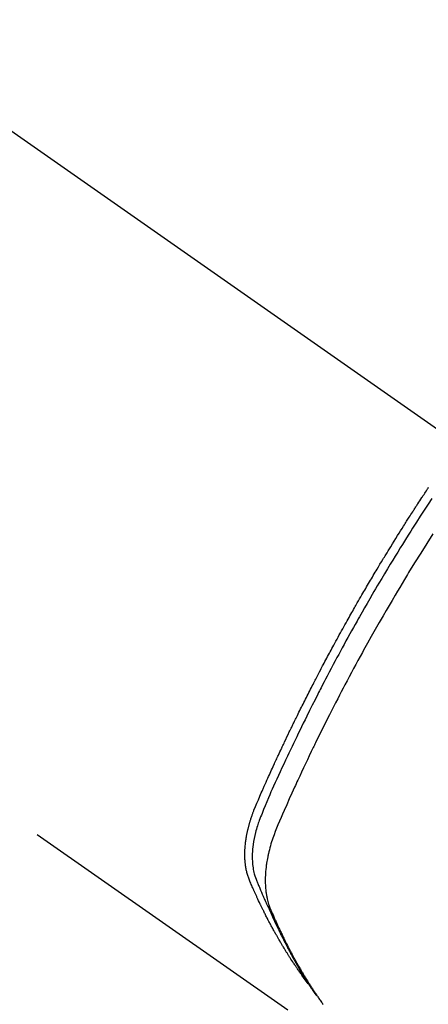
# Model space of a CAD drawing. Extents: x 83844 to 110317, y -13 to 8857.
# Drawn here: x 101713 to 101730, y 6774 to 6814 of the extents above; entities that cross this region are included whole.
import ezdxf

# ---------------------------------------------------------------- set-up
doc = ezdxf.new("R2010")
doc.units = 0
doc.header["$LTSCALE"] = 50
doc.header["$MEASUREMENT"] = 0
doc.linetypes.add('CENTER2', pattern=[1.125, 0.75, -0.125, 0.125, -0.125])
doc.linetypes.add('HIDDEN', pattern=[0.375, 0.25, -0.125])
doc.layers.get('0').update_dxf_attribs({"linetype": 'CONTINUOUS'})
doc.layers.add('150-機器', color=8, linetype='CONTINUOUS')
doc.layers.add('160-文字', color=254, linetype='CONTINUOUS')
doc.styles.add('KH001', font='txt')
doc.dimstyles.new('KH1xx030', dxfattribs={"dimscale": 30, "dimtxt": 2, "dimasz": 0.6, "dimexe": 0.3, "dimexo": 1.2, "dimgap": 0.5, "dimtad": 3, "dimdec": 1, "dimdsep": 46, "dimlunit": 6, "dimtxsty": 'KH001', "dimblk": 'DOT', "dimcen": 1, "dimdle": 1, "dimclrd": 256, "dimclre": 256, "dimclrt": 256, "dimadec": 0, "dimazin": 0, "dimtfac": 1, "dimtdec": 1, "dimtix": 1, "dimtmove": 2, "dimatfit": 3, "dimldrblk": 'CLOSEDBLANK', "dimfxl": 1, "dimtolj": 1, "dimtzin": 0, "dimlwd": -1, "dimlwe": -1, "dimarcsym": 0})

# ---------------------------------------------------------------- blocks, each defined once
blk = doc.blocks.new('F402_H')
at = {"layer": '150-機器', "color": 13, "linetype": 'CENTER2'}
blk.add_line((0, 0), (244.018, -170.863), dxfattribs=at)
at = {"layer": '150-機器', "color": 13, "linetype": 'HIDDEN'}
blk.add_line((140.96, -126.704), (201.303, -168.957), dxfattribs=at)
for points in [[(198.111, -165.067), (198.069, -165.013), (198.028, -164.96), (197.987, -164.906), (197.947, -164.852), (197.913, -164.806), (197.88, -164.76), (197.847, -164.714), (197.815, -164.667), (197.801, -164.648), (197.788, -164.628), (197.774, -164.609), (197.761, -164.59), (197.739, -164.558), (197.717, -164.527), (197.695, -164.496), (197.674, -164.465), (197.655, -164.438), (197.636, -164.41), (197.617, -164.383), (197.599, -164.355), (197.577, -164.323), (197.556, -164.291), (197.535, -164.259), (197.514, -164.227), (197.477, -164.172), (197.44, -164.116), (197.403, -164.06), (197.367, -164.004), (197.351, -163.98), (197.336, -163.956), (197.321, -163.932), (197.305, -163.908), (197.29, -163.883), (197.275, -163.859), (197.259, -163.834), (197.244, -163.81), (197.229, -163.785), (197.213, -163.76), (197.198, -163.735), (197.183, -163.711), (197.172, -163.695), (197.162, -163.678), (197.152, -163.662), (197.142, -163.646), (197.122, -163.613), (197.102, -163.58), (197.082, -163.547), (197.063, -163.514), (197.048, -163.489), (197.032, -163.464), (197.017, -163.439), (197.002, -163.414), (196.982, -163.381), (196.963, -163.347), (196.944, -163.314), (196.924, -163.28), (196.91, -163.255), (196.895, -163.23), (196.88, -163.205), (196.866, -163.18), (196.851, -163.154), (196.837, -163.129), (196.822, -163.103), (196.808, -163.078), (196.798, -163.061), (196.788, -163.044), (196.779, -163.027), (196.769, -163.01), (196.76, -162.993), (196.75, -162.976), (196.741, -162.959), (196.731, -162.942), (196.708, -162.899), (196.684, -162.856), (196.66, -162.814), (196.637, -162.771), (196.618, -162.737), (196.599, -162.702), (196.581, -162.668), (196.562, -162.634), (196.544, -162.599), (196.525, -162.564), (196.507, -162.529), (196.488, -162.494), (196.477, -162.472), (196.466, -162.45), (196.454, -162.428), (196.443, -162.406), (196.423, -162.367), (196.403, -162.328), (196.383, -162.288), (196.363, -162.249), (196.345, -162.214), (196.327, -162.179), (196.309, -162.143), (196.291, -162.108), (196.278, -162.081), (196.265, -162.055), (196.252, -162.028), (196.239, -162.002), (196.226, -161.975), (196.213, -161.948), (196.199, -161.921), (196.186, -161.894), (196.178, -161.876), (196.169, -161.859), (196.161, -161.841), (196.152, -161.823), (196.118, -161.751), (196.084, -161.679), (196.05, -161.606), (196.016, -161.534), (196.004, -161.507), (195.992, -161.48), (195.979, -161.452), (195.967, -161.425), (195.954, -161.398), (195.942, -161.371), (195.929, -161.343), (195.917, -161.316), (195.909, -161.297), (195.901, -161.279), (195.893, -161.261), (195.885, -161.242), (195.864, -161.196), (195.844, -161.15), (195.824, -161.104), (195.804, -161.058), (195.784, -161.012), (195.764, -160.965), (195.744, -160.919), (195.725, -160.872), (195.709, -160.834), (195.693, -160.796), (195.678, -160.757), (195.664, -160.719), (195.651, -160.68), (195.638, -160.642), (195.627, -160.603), (195.616, -160.563), (195.606, -160.526), (195.597, -160.488), (195.588, -160.45), (195.58, -160.411), (195.572, -160.372), (195.564, -160.332), (195.558, -160.292), (195.552, -160.252), (195.548, -160.223), (195.544, -160.195), (195.541, -160.166), (195.538, -160.137), (195.533, -160.088), (195.529, -160.039), (195.525, -159.99), (195.522, -159.94), (195.521, -159.907), (195.52, -159.873), (195.52, -159.839), (195.519, -159.805), (195.52, -159.768), (195.52, -159.73), (195.521, -159.692), (195.522, -159.654), (195.523, -159.626), (195.524, -159.598), (195.526, -159.57), (195.527, -159.542), (195.531, -159.488), (195.536, -159.434), (195.541, -159.38), (195.547, -159.327), (195.552, -159.287), (195.557, -159.247), (195.563, -159.207), (195.569, -159.167), (195.574, -159.133), (195.579, -159.1), (195.584, -159.066), (195.59, -159.033), (195.595, -159.011), (195.599, -158.988), (195.604, -158.966), (195.608, -158.943), (195.613, -158.917), (195.619, -158.891), (195.624, -158.864), (195.63, -158.838), (195.635, -158.815), (195.64, -158.792), (195.645, -158.77), (195.651, -158.747), (195.658, -158.72), (195.664, -158.693), (195.671, -158.666), (195.678, -158.64), (195.685, -158.612), (195.693, -158.585), (195.7, -158.558), (195.707, -158.531), (195.714, -158.507), (195.721, -158.484), (195.728, -158.461), (195.734, -158.438), (195.743, -158.411), (195.751, -158.384), (195.759, -158.357), (195.768, -158.33), (195.779, -158.295), (195.79, -158.26), (195.802, -158.225), (195.814, -158.19), (195.824, -158.163), (195.833, -158.136), (195.843, -158.109), (195.853, -158.082), (195.863, -158.055), (195.873, -158.028), (195.883, -158.001), (195.893, -157.974), (195.951, -157.831), (196.011, -157.688), (196.072, -157.547), (196.135, -157.405), (196.164, -157.338), (196.194, -157.271), (196.223, -157.203), (196.253, -157.136), (196.267, -157.102), (196.282, -157.069), (196.297, -157.035), (196.312, -157.001), (196.349, -156.917), (196.386, -156.833), (196.424, -156.749), (196.462, -156.665), (196.492, -156.598), (196.522, -156.531), (196.553, -156.463), (196.583, -156.396), (196.614, -156.329), (196.645, -156.261), (196.675, -156.194), (196.706, -156.127), (196.729, -156.076), (196.752, -156.026), (196.776, -155.975), (196.799, -155.925), (196.822, -155.875), (196.845, -155.824), (196.869, -155.774), (196.892, -155.724), (196.924, -155.656), (196.955, -155.589), (196.987, -155.521), (197.018, -155.454), (197.026, -155.437), (197.033, -155.42), (197.041, -155.403), (197.049, -155.387), (197.073, -155.336), (197.097, -155.286), (197.121, -155.235), (197.145, -155.185), (197.193, -155.084), (197.241, -154.983), (197.289, -154.882), (197.338, -154.781), (197.362, -154.731), (197.386, -154.681), (197.41, -154.631), (197.435, -154.58), (197.451, -154.547), (197.467, -154.513), (197.483, -154.479), (197.5, -154.446), (197.516, -154.412), (197.533, -154.379), (197.549, -154.345), (197.566, -154.312), (197.59, -154.261), (197.615, -154.21), (197.64, -154.16), (197.665, -154.109), (197.698, -154.042), (197.731, -153.975), (197.764, -153.908), (197.798, -153.841), (197.831, -153.774), (197.864, -153.706), (197.898, -153.639), (197.931, -153.572), (197.965, -153.505), (197.999, -153.438), (198.033, -153.371), (198.067, -153.304), (198.101, -153.237), (198.135, -153.17), (198.169, -153.103), (198.203, -153.036), (198.237, -152.969), (198.272, -152.902), (198.306, -152.835), (198.34, -152.769), (198.366, -152.718), (198.393, -152.668), (198.419, -152.618), (198.445, -152.568), (198.488, -152.484), (198.532, -152.401), (198.575, -152.317), (198.619, -152.234), (198.645, -152.184), (198.671, -152.134), (198.697, -152.084), (198.724, -152.034), (198.759, -151.967), (198.794, -151.9), (198.83, -151.833), (198.866, -151.766), (198.901, -151.7), (198.937, -151.633), (198.973, -151.567), (199.008, -151.5), (199.044, -151.433), (199.08, -151.367), (199.116, -151.3), (199.152, -151.234), (199.197, -151.151), (199.243, -151.068), (199.288, -150.984), (199.334, -150.901), (199.379, -150.818), (199.425, -150.735), (199.471, -150.652), (199.517, -150.569), (199.563, -150.486), (199.609, -150.403), (199.655, -150.32), (199.701, -150.238), (199.738, -150.171), (199.776, -150.105), (199.813, -150.039), (199.85, -149.972), (199.888, -149.906), (199.926, -149.839), (199.963, -149.773), (200.001, -149.706), (200.029, -149.657), (200.058, -149.607), (200.086, -149.558), (200.114, -149.508), (200.162, -149.425), (200.209, -149.343), (200.257, -149.26), (200.305, -149.177), (200.343, -149.112), (200.382, -149.046), (200.42, -148.98), (200.459, -148.914), (200.497, -148.848), (200.536, -148.782), (200.574, -148.716), (200.613, -148.651), (200.651, -148.585), (200.69, -148.519), (200.729, -148.453), (200.768, -148.388), (200.807, -148.322), (200.846, -148.257), (200.885, -148.191), (200.924, -148.126), (200.983, -148.027), (201.042, -147.929), (201.101, -147.831), (201.161, -147.733), (201.19, -147.684), (201.22, -147.635), (201.25, -147.586), (201.279, -147.537), (201.329, -147.455), (201.379, -147.374), (201.429, -147.292), (201.48, -147.211), (201.55, -147.097), (201.62, -146.983), (201.691, -146.869), (201.762, -146.756), (201.823, -146.658), (201.884, -146.561), (201.945, -146.463), (202.007, -146.366), (202.037, -146.317), (202.068, -146.268), (202.099, -146.22), (202.13, -146.171), (202.156, -146.13), (202.182, -146.089), (202.208, -146.048), (202.235, -146.007), (202.271, -145.951), (202.307, -145.895), (202.343, -145.839), (202.379, -145.783), (202.4, -145.75), (202.42, -145.718), (202.441, -145.685), (202.462, -145.653), (202.483, -145.62), (202.504, -145.588), (202.525, -145.555), (202.546, -145.523), (202.556, -145.507), (202.567, -145.491), (202.577, -145.475), (202.588, -145.459), (202.63, -145.395), (202.672, -145.331), (202.714, -145.266), (202.756, -145.202), (202.777, -145.17), (202.798, -145.138), (202.819, -145.105), (202.84, -145.073), (202.872, -145.025), (202.903, -144.977), (202.935, -144.929), (202.966, -144.88), (202.988, -144.848), (203.009, -144.816), (203.03, -144.784)], [(203.163, -145.235), (203.003, -145.478), (202.844, -145.723), (202.686, -145.968), (202.529, -146.213), (202.451, -146.335), (202.374, -146.457), (202.296, -146.58), (202.219, -146.702), (202.131, -146.842), (202.044, -146.982), (201.957, -147.122), (201.87, -147.262), (201.767, -147.428), (201.665, -147.595), (201.563, -147.761), (201.462, -147.928), (201.346, -148.12), (201.23, -148.313), (201.114, -148.506), (201, -148.7), (200.931, -148.816), (200.863, -148.932), (200.795, -149.048), (200.727, -149.164), (200.622, -149.345), (200.517, -149.526), (200.413, -149.707), (200.309, -149.889), (200.257, -149.98), (200.206, -150.071), (200.154, -150.162), (200.103, -150.254), (200.029, -150.384), (199.956, -150.514), (199.884, -150.644), (199.811, -150.774), (199.732, -150.917), (199.653, -151.061), (199.575, -151.205), (199.497, -151.349), (199.426, -151.479), (199.355, -151.61), (199.285, -151.741), (199.214, -151.872), (199.13, -152.029), (199.047, -152.186), (198.964, -152.343), (198.881, -152.501), (198.82, -152.619), (198.758, -152.737), (198.697, -152.856), (198.636, -152.974), (198.602, -153.04), (198.569, -153.106), (198.535, -153.172), (198.501, -153.238), (198.388, -153.461), (198.275, -153.685), (198.163, -153.91), (198.051, -154.134), (197.98, -154.279), (197.909, -154.425), (197.838, -154.57), (197.767, -154.716), (197.703, -154.848), (197.639, -154.98), (197.576, -155.112), (197.512, -155.245), (197.449, -155.377), (197.386, -155.51), (197.323, -155.642), (197.261, -155.775), (197.186, -155.933), (197.112, -156.092), (197.038, -156.251), (196.964, -156.411), (196.897, -156.556), (196.83, -156.703), (196.764, -156.849), (196.697, -156.995), (196.643, -157.114), (196.589, -157.233), (196.535, -157.353), (196.483, -157.473), (196.417, -157.632), (196.352, -157.793), (196.288, -157.953), (196.224, -158.113), (196.195, -158.183), (196.166, -158.253), (196.138, -158.323), (196.11, -158.393), (196.09, -158.449), (196.07, -158.506), (196.051, -158.562), (196.032, -158.619), (196.011, -158.686), (195.992, -158.753), (195.973, -158.82), (195.955, -158.888), (195.926, -159.009), (195.9, -159.131), (195.878, -159.253), (195.859, -159.376), (195.847, -159.472), (195.837, -159.568), (195.83, -159.665), (195.825, -159.762), (195.823, -159.835), (195.823, -159.908), (195.824, -159.982), (195.827, -160.055), (195.832, -160.126), (195.838, -160.196), (195.846, -160.267), (195.856, -160.337), (195.866, -160.398), (195.877, -160.459), (195.89, -160.519), (195.906, -160.579), (195.929, -160.654), (195.955, -160.728), (195.983, -160.801), (196.012, -160.874), (196.026, -160.908), (196.04, -160.942), (196.053, -160.976), (196.067, -161.009), (196.083, -161.049), (196.099, -161.088), (196.114, -161.127), (196.13, -161.166), (196.164, -161.247), (196.199, -161.328), (196.233, -161.409), (196.268, -161.49), (196.283, -161.524), (196.297, -161.557), (196.312, -161.59), (196.326, -161.623), (196.346, -161.669), (196.366, -161.714), (196.387, -161.759), (196.408, -161.804), (196.436, -161.861), (196.465, -161.917), (196.494, -161.974), (196.521, -162.031), (196.541, -162.076), (196.561, -162.12), (196.58, -162.165), (196.599, -162.21), (196.612, -162.241), (196.626, -162.272), (196.64, -162.302), (196.653, -162.333), (196.695, -162.425), (196.737, -162.517), (196.779, -162.609), (196.821, -162.7), (196.844, -162.748), (196.866, -162.796), (196.889, -162.844), (196.911, -162.891), (196.928, -162.926), (196.945, -162.96), (196.962, -162.994), (196.979, -163.029), (196.995, -163.063), (197.012, -163.097), (197.029, -163.131), (197.046, -163.165), (197.07, -163.212), (197.093, -163.258), (197.117, -163.305), (197.141, -163.352), (197.167, -163.402), (197.193, -163.453), (197.22, -163.504), (197.246, -163.554), (197.264, -163.588), (197.281, -163.621), (197.299, -163.654), (197.317, -163.688), (197.335, -163.721), (197.352, -163.755), (197.37, -163.788), (197.388, -163.821), (197.406, -163.855), (197.424, -163.888), (197.442, -163.92), (197.46, -163.953), (197.496, -164.019), (197.532, -164.085), (197.568, -164.151), (197.605, -164.217), (197.619, -164.242), (197.633, -164.266), (197.646, -164.291), (197.66, -164.315), (197.683, -164.356), (197.706, -164.397), (197.73, -164.438), (197.753, -164.479), (197.779, -164.524), (197.805, -164.568), (197.831, -164.612), (197.857, -164.657), (197.888, -164.709), (197.919, -164.761), (197.951, -164.812), (197.983, -164.864), (197.997, -164.887), (198.012, -164.911), (198.027, -164.934), (198.041, -164.957), (198.071, -165.004), (198.101, -165.051), (198.131, -165.097), (198.162, -165.144), (198.184, -165.178), (198.207, -165.213), (198.23, -165.247), (198.254, -165.281), (198.27, -165.304), (198.285, -165.327), (198.301, -165.349), (198.317, -165.372), (198.351, -165.42), (198.386, -165.468), (198.421, -165.515), (198.456, -165.563)], [(203.204, -146.685), (202.953, -147.08), (202.705, -147.476), (202.458, -147.873), (202.213, -148.271), (202.171, -148.34), (202.129, -148.409), (202.087, -148.478), (202.045, -148.548), (201.947, -148.709), (201.85, -148.872), (201.753, -149.034), (201.656, -149.196), (201.533, -149.405), (201.41, -149.614), (201.288, -149.824), (201.166, -150.034), (201.005, -150.314), (200.845, -150.594), (200.687, -150.876), (200.529, -151.157), (200.477, -151.251), (200.425, -151.345), (200.373, -151.439), (200.321, -151.533), (200.231, -151.697), (200.141, -151.862), (200.051, -152.027), (199.962, -152.192), (199.873, -152.357), (199.785, -152.522), (199.697, -152.687), (199.61, -152.853), (199.535, -152.994), (199.461, -153.136), (199.387, -153.278), (199.313, -153.421), (199.228, -153.586), (199.143, -153.752), (199.058, -153.918), (198.974, -154.085), (198.83, -154.369), (198.688, -154.654), (198.547, -154.94), (198.407, -155.226), (198.384, -155.273), (198.361, -155.321), (198.338, -155.369), (198.315, -155.416), (198.235, -155.583), (198.155, -155.75), (198.076, -155.917), (197.996, -156.084), (197.918, -156.251), (197.84, -156.418), (197.762, -156.585), (197.684, -156.752), (197.651, -156.824), (197.618, -156.896), (197.585, -156.968), (197.552, -157.039), (197.444, -157.278), (197.337, -157.517), (197.23, -157.756), (197.124, -157.996), (197.061, -158.139), (196.998, -158.282), (196.936, -158.426), (196.875, -158.57), (196.819, -158.705), (196.766, -158.841), (196.714, -158.978), (196.665, -159.115), (196.638, -159.195), (196.613, -159.275), (196.588, -159.355), (196.565, -159.436), (196.543, -159.514), (196.523, -159.593), (196.503, -159.673), (196.485, -159.752), (196.477, -159.786), (196.469, -159.82), (196.462, -159.855), (196.454, -159.889), (196.442, -159.952), (196.431, -160.014), (196.42, -160.077), (196.41, -160.14), (196.404, -160.183), (196.398, -160.225), (196.392, -160.268), (196.387, -160.311), (196.378, -160.394), (196.37, -160.477), (196.363, -160.56), (196.358, -160.644), (196.356, -160.711), (196.354, -160.778), (196.353, -160.845), (196.354, -160.912), (196.356, -160.968), (196.358, -161.024), (196.361, -161.08), (196.365, -161.135), (196.369, -161.181), (196.373, -161.227), (196.378, -161.272), (196.384, -161.318), (196.389, -161.354), (196.395, -161.391), (196.401, -161.427), (196.407, -161.463), (196.413, -161.498), (196.42, -161.533), (196.428, -161.568), (196.436, -161.603), (196.448, -161.655), (196.462, -161.707), (196.477, -161.759), (196.492, -161.81), (196.505, -161.849), (196.519, -161.888), (196.533, -161.926), (196.548, -161.964), (196.56, -161.995), (196.572, -162.025), (196.585, -162.055), (196.597, -162.085), (196.612, -162.119), (196.626, -162.152), (196.64, -162.185), (196.655, -162.218), (196.672, -162.258), (196.689, -162.297), (196.706, -162.337), (196.723, -162.376), (196.738, -162.409), (196.752, -162.442), (196.767, -162.474), (196.782, -162.507), (196.797, -162.54), (196.811, -162.572), (196.826, -162.605), (196.841, -162.637), (196.856, -162.67), (196.871, -162.702), (196.885, -162.735), (196.9, -162.767), (196.915, -162.8), (196.93, -162.832), (196.945, -162.864), (196.96, -162.896), (196.98, -162.937), (196.999, -162.978), (197.019, -163.019), (197.039, -163.06), (197.056, -163.095), (197.074, -163.131), (197.091, -163.167), (197.109, -163.202), (197.124, -163.234), (197.14, -163.266), (197.156, -163.298), (197.171, -163.33), (197.2, -163.386), (197.228, -163.443), (197.257, -163.499), (197.286, -163.556), (197.296, -163.574), (197.306, -163.593), (197.316, -163.612), (197.325, -163.631), (197.345, -163.668), (197.365, -163.705), (197.384, -163.742), (197.404, -163.779), (197.42, -163.81), (197.436, -163.841), (197.453, -163.872), (197.469, -163.903), (197.483, -163.927), (197.496, -163.952), (197.51, -163.976), (197.523, -164), (197.54, -164.031), (197.557, -164.062), (197.574, -164.092), (197.591, -164.123), (197.604, -164.147), (197.617, -164.171), (197.631, -164.196), (197.644, -164.22), (197.658, -164.244), (197.672, -164.268), (197.686, -164.292), (197.7, -164.316), (197.71, -164.334), (197.72, -164.353), (197.73, -164.371), (197.741, -164.389), (197.761, -164.425), (197.782, -164.461), (197.803, -164.497), (197.825, -164.533), (197.839, -164.557), (197.853, -164.58), (197.867, -164.604), (197.881, -164.627), (197.899, -164.657), (197.917, -164.687), (197.934, -164.716), (197.952, -164.746), (197.966, -164.77), (197.98, -164.793), (197.995, -164.816), (198.009, -164.84), (198.031, -164.875), (198.052, -164.91), (198.074, -164.945), (198.096, -164.98), (198.11, -165.004), (198.125, -165.027), (198.139, -165.05), (198.154, -165.073), (198.176, -165.108), (198.198, -165.143), (198.22, -165.177), (198.243, -165.211), (198.261, -165.24), (198.28, -165.268), (198.298, -165.297), (198.317, -165.325), (198.332, -165.348), (198.347, -165.371), (198.362, -165.394), (198.377, -165.417), (198.399, -165.451), (198.422, -165.485), (198.445, -165.519), (198.468, -165.553), (198.487, -165.581), (198.506, -165.609), (198.525, -165.638), (198.544, -165.666), (198.571, -165.705), (198.598, -165.744), (198.625, -165.782), (198.653, -165.821), (198.676, -165.854), (198.699, -165.888), (198.723, -165.921)]]:
    blk.add_lwpolyline(points, dxfattribs=at)
blk = doc.blocks.new('_ClosedBlank')
at = {"color": 0, "linetype": 'ByBlock', "lineweight": -2}
for p, q in [((-1, 0.1667), (0, 0)), ((-1, 0.1667), (-1, -0.1667)), ((0, 0), (-1, -0.1667))]:
    blk.add_line(p, q, dxfattribs=at)
blk = doc.blocks.new('_Dot')
at = {"color": 0, "linetype": 'ByBlock', "lineweight": -2}
blk.add_line((-0.5, 0), (-1, 0), dxfattribs=at)
at = {"color": 0, "linetype": 'ByBlock', "const_width": 0.5}
blk.add_lwpolyline([(-0.25, 0, 1), (0.25, 0, 1)], format="xyb", close=True, dxfattribs=at)

msp = doc.modelspace()

# ---------------------------------------------------------------- block references
at = {"layer": '150-機器'}
msp.add_blockref('F402_H', (101526.488, 6940.134), dxfattribs=at)

# ---------------------------------------------------------------- leaders
at = {"layer": '160-文字', "annotation_type": 0, "has_hookline": 1, "hookline_direction": 0}
for points, text_width in [([(100717.047, 6954.836), (101374.666, 5401.626), (101392.666, 5401.626)], 1240.203), ([(100987.047, 6948.075), (101552.456, 5658.361), (101570.456, 5658.361)], 1630.051), ([(101406.496, 6947.323), (102345.705, 5901.678), (102363.705, 5901.678)], 963.959)]:
    msp.add_leader(points, dimstyle='KH1xx030', override={"dimgap": 0.5, "dimtad": 1}, dxfattribs=dict(at, text_width=text_width))
at = {"layer": '160-文字'}
msp.add_leader([(101646.496, 6939.942), (102345.705, 5901.678)], dimstyle='KH1xx030', override={"dimgap": 0.5, "dimtad": 1}, dxfattribs=at)

doc.saveas('drawing.dxf')
